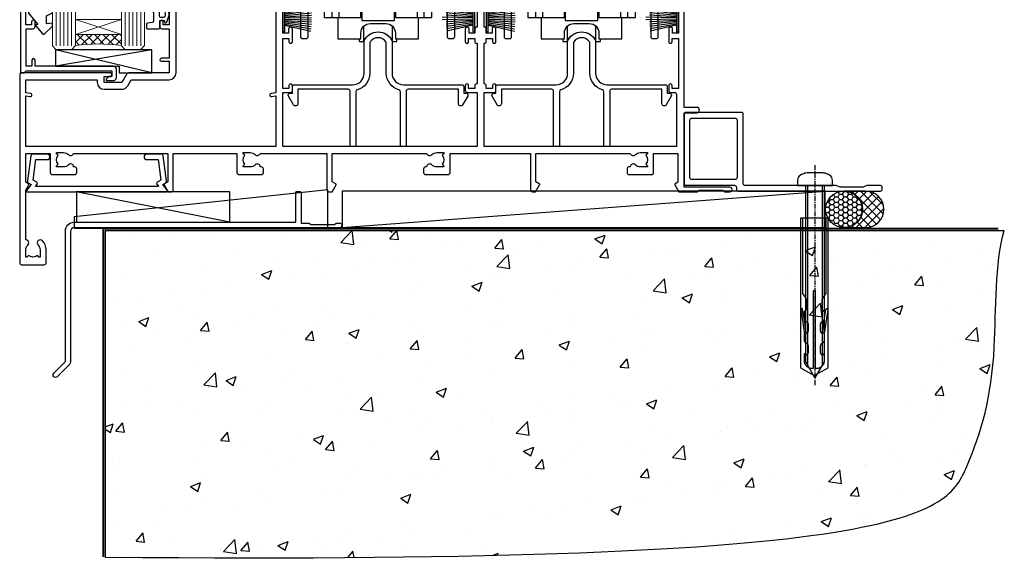
# Model space of a CAD drawing. Units: millimetres. Extents: x 1409 to 10966, y 49 to 2194.
# Drawn here: x 8771 to 9027, y 380 to 522 of the extents above; entities that cross this region are included whole.
import ezdxf

# ---------------------------------------------------------------- set-up
doc = ezdxf.new("R2010")
doc.units = ezdxf.units.MM
doc.linetypes.add('CENTERLINE', pattern=[2, 1.25, -0.25, 0.25, -0.25])
doc.linetypes.add('Dashed', pattern=[564.4444465637206, 282.2222232818604, -282.2222232818602])
doc.layers.add('Aluminium Systems Ltd Joinery Detail', color=7, linetype='Continuous')

# ---------------------------------------------------------------- blocks, each defined once
blk = doc.blocks.new('190 Concrete Sill DF')
at = {"layer": 'Aluminium Systems Ltd Joinery Detail'}
h = blk.add_hatch(dxfattribs=at)
h.set_pattern_fill('AR-CONC', color=0, scale=0.15)
h.set_pattern_definition([(49.99999999999999, (-5457.434932796022, -2483.196248078821), (27.3277003494006, -2.390862830835463), [2.8575, -31.4325]), (355, (-5457.434932796022, -2483.196248078821), (-5.286513213745401, 28.65852678585527), [2.286, -25.1460876255]), (100.4514447, (-5455.157631746023, -2483.395486103821), (22.04118706355299, 26.26766278682927), [2.428501319999997, -26.71353668999997]), (46.18420000000002, (-5457.434932796022, -2475.576248078821), (40.66185613381948, -6.306349189909072), [4.286249999999981, -47.14874999999985]), (96.63555760999992, (-5454.046447796022, -2476.101773078821), (35.61062010772545, 37.11391868965823), [3.642753471, -40.070341224]), (351.1841511700001, (-5457.434932796022, -2475.576248078821), (35.61062010974656, 37.11391868782989), [3.4289950605, -37.718959788]), (21, (-5453.624932796022, -2477.48124807882), (22.74215869036987, -15.33977972806314), [2.8575, -31.4325]), (326.0000000000001, (-5453.624932796022, -2477.48124807882), (9.27030425214706, 27.62819491834789), [2.286, -25.146]), (71.45144499999999, (-5451.729752906022, -2478.759563063821), (32.01246289180742, 12.28841533288579), [2.42850132, -26.71349064]), (37.50000000000001, (-5457.434932796022, -2483.196248078821), (0.4632904875887724, 12.68325583097297), [0, -24.8412, 0, -25.527, 0, -25.24125]), (7.499999999999999, (-5457.434932796022, -2483.196248078821), (10.02294937654586, 15.02708622271793), [0, -14.5542, 0, -24.2697, 0, -9.62025]), (327.5, (-5465.931232796022, -2483.196248078821), (20.33858927503071, -0.8593115989010186), [0, -9.525, 0, -29.718, 0, -39.4335]), (317.5, (-5469.741232796022, -2483.196248078821), (22.21937720790271, 3.813973654999952), [0, -12.3825, 0, -19.7358, 0, -28.0035])])
edge = h.paths.add_edge_path()
edge.add_line((79.90697574888145, 119.3353589954384), (79.90697574888145, 34.2601626437779))
edge.add_spline(control_points=[(79.90697574888145, 34.2601626437779), (291.3402083664969, 32.38515652576802), (304.4631991921906, 54.85204872722329), (312.5801387203992, 81.80218728405066), (311.4871086220519, 110.7078178200961), (314.0385293374784, 119.3353589954384)], knot_values=[177.5374711285022, 177.5374711285022, 177.5374711285022, 177.5374711285022, 227.4554214681907, 263.561820159277, 289.1848904794058, 289.1848904794058, 289.1848904794058, 289.1848904794058], degree=3, periodic=0)
edge.add_line((314.0385293374784, 119.3353589954384), (79.90697574888145, 119.3353589954384))
at = {"layer": 'Aluminium Systems Ltd Joinery Detail', "color": 0}
blk.add_line((79.90697574888145, 119.3353589954384, 1.000000000000014), (79.90697574888145, 34.26016264375153, 1.000000000000014), dxfattribs=at)
at = {"layer": 'Aluminium Systems Ltd Joinery Detail', "color": 0, "linetype": 'Dashed', "ltscale": 0.01, "const_width": 0.5}
blk.add_lwpolyline([(79.40697574888145, 34.26016264375153), (79.40697574888145, 119.8353589954384), (312.4491226901755, 119.8353589954384)], dxfattribs=at)
at = {"layer": 'Aluminium Systems Ltd Joinery Detail', "color": 0}
blk.add_lwpolyline([(79.90697574888145, 34.26016264375153), (79.90697574888145, 119.3353589954384), (314.0385293374784, 119.3353589954384)], dxfattribs=at)
blk.add_open_spline([(79.90697574888145, 34.2601626437779), (291.3402083664969, 32.38515652576802), (304.4631991921906, 54.85204872722329), (312.5801387203992, 81.80218728405066), (311.4871086220519, 110.7078178200961), (314.0385293374784, 119.3353589954384)], degree=3, knots=[177.5374711285022, 177.5374711285022, 177.5374711285022, 177.5374711285022, 227.4554214681907, 263.561820159277, 289.1848904794058, 289.1848904794058, 289.1848904794058, 289.1848904794058], dxfattribs=at)
blk = doc.blocks.new('A746-21596')
at = {"flags": 128}
blk.add_lwpolyline([(45.69992389242555, 15.60000693702338), (45.69992389242555, 13.90000744772757), (46.29992184981859, 13.90000744772766, -0.5773502691899562), (46.73293455171154, 13.15000744772848), (45.41953913469359, 10.87513985502937, -0.7673269879790214), (44.29992389242403, 11.1751398550291), (44.29992389242449, 14.90000693702268), (31.19996089242539, 14.9000069370245, 0.4142135623730784), (30.69996089242534, 14.4000069370245), (30.69996089242539, 0.2000000443456145, -0.4142135623731783), (30.49996089242546, 4.434559741639532e-08), (29.39996089242385, 4.43457679466519e-08, -0.4142135623730118), (29.1999608924238, 0.2000000443457566), (29.19996089242477, 14.28397954402317, 0.3365816055587775), (28.83434393264446, 14.76558228332323, -0.3365816055589566), (25.54379129461773, 19.10000693702517), (25.54379129461938, 26.98921957996913, 0.1526777900874912), (25.45474889516919, 27.27402451417927, 0.5236429877479629), (21.34517288967513, 27.27402451418473, 0.1526777900880609), (21.25613049022405, 26.98921957997379), (21.25613049022257, 19.10000693702341, -0.3365816055584279), (17.96557785220472, 14.76558228332453, 0.3365816055589025), (17.59996089242452, 14.28397954402411), (17.59996089242469, 0.200000044345586, -0.4142135623730118), (17.3999608924247, 4.434562583810475e-08), (16.29996089242383, 4.434559741639532e-08, -0.4142135623730534), (16.09996089242389, 0.2000000443456145), (16.09996089242406, 14.40000693702311, 0.4142135623731283), (15.59996089242406, 14.90000693702316), (2.499997892415706, 14.90000693702268), (2.499997892416161, 11.17513985502904, -0.7673269879788713), (1.380382650146601, 10.87513985502932), (0.0669872331287138, 13.15000744772851, -0.5773502691900038), (0.4999999350216058, 13.9000074477276), (1.099997892414763, 13.90000744772763), (1.099997892414763, 15.60000693702338, -0.4142135623730949), (1.599997892414763, 16.10000693702344), (16.75613049022252, 16.10000693702341, 0.4142135623730896), (19.75613049022255, 19.10000693702338), (19.75613049022479, 27.38828798331303, -0.114256856872022), (19.80701186133899, 27.6080434319106, -0.6239878138610678), (26.99290992350143, 27.60804343191066, -0.1142568568720586), (27.04379129461626, 27.38828798331298), (27.04379129461773, 19.1000069370225, 0.4142135623731145), (30.04379129461779, 16.10000693702338), (45.19992389242549, 16.10000693702344, -0.4142135623731117)], format="xyb", close=True, dxfattribs=at)
blk = doc.blocks.new('A759-21644')
at = {"flags": 128}
for points in [[(12.14102524173238, 99.75000000805505), (13.44006334741395, 97.50000000805258), (18.70000017169848, 97.50000000805258, 0.414213562373095), (19.20000017169848, 98.00000000805258), (19.20000017169848, 98.50000000807123, 0.414213562373095), (18.70000017169848, 99.00000000807123), (16.50000017169411, 99.00000000807123, -0.9999999999999999), (16.50000017169411, 100.0000000080567), (23.49999977420849, 100.000000008053, -0.9999999999999999), (23.49999977420849, 99.00000000805304), (21.30000017170526, 99.00000000805213, 0.4142135623727288), (20.80000017170515, 98.50000000805258), (20.80000017170515, 98.00000000805281, 0.4142135623732615), (21.30000017170424, 97.50000000805258), (26.55993659848956, 97.50000000805258), (27.85897470417113, 99.75000000805485, -0.2679491924308032), (28.29198740606317, 100.0000000080544), (37.699999972962, 100.0000000080544, 0.414213562373095), (38.199999972962, 100.5000000080544), (38.199999972962, 103.0000000080549), (36.89999997291362, 103.0000000080549, -0.9999999999999999), (36.89999997291362, 103.8000000080578), (38.199999972962, 103.8000000080578), (38.19999997296109, 111.5000000080549), (36.99999997291216, 111.5000000080549, -0.414213562373095), (36.49999997291216, 112.0000000080549), (36.49999997291216, 113.3000000080578, -0.9999999999999999), (37.39999997291362, 113.3000000080578), (37.39999997291362, 112.5000000080549), (38.89999997291362, 112.5000000080549), (38.89999997291362, 118.0000000080549), (37.39999997291362, 118.0000000080549), (37.39999997291362, 117.2000000080592, -0.9999999999999999), (36.49999997291216, 117.2000000080592), (36.49999997294854, 118.5000000080549, -0.414213562373095), (36.99999997294854, 119.0000000080549), (39.49999997294854, 119.0000000080553, -0.414213562373095), (39.99999997294854, 118.5000000080553), (39.99999997294854, 0.5000000080691862, -0.414213562373095), (39.49999997294854, 8.069186208103929e-09), (38.69999997294927, 8.069186208103929e-09, -0.414213562373095), (38.19999997294927, 0.5000000080691862), (38.1999999729495, 40.00000000805242), (37.84999997293254, 40.00000000805969, -0.9999999999909049), (37.84999997293981, 40.80000000805533), (38.19999997294927, 40.8000000080553), (38.19999997294927, 45.50000000805532, 0.414213562373095), (37.699999972962, 46.00000000805532), (25.99999493531378, 46.00000000805523, -0.4142135623731283), (25.49999493531378, 46.50000000805529), (25.49999493531378, 48.50000000805714), (14.50000501050879, 48.50000000805714), (14.5000050105097, 46.50000000805529, -0.414213562373095), (14.0000050105097, 46.00000000805532), (2.299999972953273, 46.00000000805532, 0.414213562373095), (1.799999972953273, 45.50000000805532), (1.799999972953103, 40.8000000080553), (2.149999972939142, 40.80000000805533, -0.9999999999909049), (2.149999972946418, 40.00000000805969), (1.799999972953216, 40.00000000805242), (1.799999972953273, 0.5000000080691862, -0.414213562373095), (1.299999972953273, 8.069186208103929e-09), (0.4999999729521818, 8.069186208103929e-09, -0.414213562373095), (-2.704781820739299e-08, 0.5000000080691862), (-2.704690871269122e-08, 99.5000000080544, -0.414213562373095), (0.4999999729530913, 100.0000000080544), (11.70801253984034, 100.0000000080544, -0.2679491924307754)], [(25.49999493531378, 50.3000000080582), (24.84999997291162, 50.30000000805828), (24.84999997291162, 53.50000084636546, 0.2010392773484069), (23.40129867420966, 56.95740842207139, 1), (21.99870127161249, 55.53167333930597, -0.2010392773484085), (22.84999997291162, 53.50000084636549), (22.84999997291162, 50.65000084636532), (22.39143392176503, 50.65000084636532), (21.83194466051701, 51.31677418347582, -0.3639702342660321), (18.1680552853055, 51.31677418347579), (17.60856602405748, 50.65000084636532), (17.1499999729118, 50.65000084636532), (17.1499999729118, 53.50000084636546, -0.201039277348407), (18.00129867421002, 55.53167333930597, 0.9999999999999999), (16.59870127161285, 56.95740842207145, 0.2010392773484081), (15.1499999729118, 53.5000008463654), (15.1499999729118, 50.30000000805828), (14.50000501051419, 50.30000000805823, 0.4142135623730996), (12.70000501051491, 48.50000000805824), (12.70000501051491, 47.80000000805592), (1.799999972912346, 47.80000000805487), (1.799999972912346, 98.20000000805484), (10.95745718985437, 98.20000000805393), (11.88121762056345, 96.60000000804948, 0.267949192430764), (13.44006334737479, 95.70000000805143), (15.1499999729118, 95.70000000805143), (15.1499999729118, 92.49999916974426, 0.2010392773484069), (16.59870127161376, 89.04259159403833, 0.9999999999999997), (18.00129867421002, 90.46832667680374, -0.2010392773484118), (17.1499999729118, 92.49999916974426), (17.1499999729118, 95.3499991697444), (17.60856602405748, 95.3499991697444), (18.1680552853055, 94.6832258326339, -0.3639702342660414), (21.83194466051701, 94.6832258326339), (22.39143392176503, 95.3499991697444), (22.84999997291162, 95.3499991697444), (22.84999997291162, 92.49999916974426, -0.201039277348412), (21.99870127161249, 90.46832667680374, 0.9999999999999997), (23.40129867420966, 89.04259159403833, 0.2010392773484095), (24.84999997291162, 92.49999916974426), (24.84999997291162, 95.70000000805138), (26.55993659844954, 95.70000000805143, 0.2679491924308261), (28.11878232526088, 96.6000000080497), (29.04254275596905, 98.20000000805348), (38.19999997292108, 98.20000000805234), (38.19999997292108, 47.80000000805737), (27.29999493531305, 47.80000000805601), (27.29999493531305, 48.50000000805822, 0.414213562373095)]]:
    blk.add_lwpolyline(points, format="xyb", close=True, dxfattribs=at)
blk = doc.blocks.new('PB69750-4B')
for p, q in [((-1.750000000000014, 0.5), (-3.322276449314941, 7.321139697068929)), ((-1.431818181818187, 0.5), (-2.721879321754528, 7.380097546926656)), ((-1.113636363636374, 0.5), (-2.119293789530161, 7.427384292916386)), ((-0.7954545454545467, 0.5), (-1.515002302965286, 7.462919719820221)), ((-0.4772727272727337, 0.5), (-0.9094902062915224, 7.486643546856435)), ((-0.1590909090909065, 0.5), (-0.3032449143314011, 7.498515529937265)), ((0.1590909090909207, 0.5), (0.3032449143314011, 7.498515529937265)), ((0.4772727272727337, 0.5), (0.9094902062915367, 7.486643546856435)), ((0.795454545454561, 0.5), (1.515002302965286, 7.462919719820221)), ((1.113636363636374, 0.5), (2.119293789530161, 7.427384292916386)), ((1.431818181818201, 0.5), (2.721879321754528, 7.380097546926656)), ((1.750000000000014, 0.5), (3.322276449314955, 7.321139697068929))]:
    blk.add_line(p, q)
blk.add_lwpolyline([(-3.450000000000003, 0), (3.450000000000003, 0), (3.450000000000003, 0.5), (-3.450000000000003, 0.5)], close=True)
blk = doc.blocks.new('SH270B')
blk.add_blockref('PB69750-4B', (0, 0))
blk = doc.blocks.new('PBF69750-4B')
for p, q in [((-0.1590909090909065, 0.5), (-0.3238383436514738, 8.49830346278545)), ((0.1590909090909207, 0.5), (0.3238383436514596, 8.49830346278545)), ((-1.750000000000014, 0.5), (-3.322276449314941, 7.321139697068929)), ((-1.431818181818187, 0.5), (-2.721879321754528, 7.380097546926656)), ((-1.113636363636374, 0.5), (-2.119293789530161, 7.427384292916386)), ((-0.7954545454545467, 0.5), (-1.515002302965286, 7.462919719820221)), ((-0.4772727272727337, 0.5), (-0.9094902062915224, 7.486643546856435)), ((0.4772727272727337, 0.5), (0.9094902062915367, 7.486643546856435)), ((0.795454545454561, 0.5), (1.515002302965286, 7.462919719820221)), ((1.113636363636374, 0.5), (2.119293789530161, 7.427384292916386)), ((1.431818181818201, 0.5), (2.721879321754528, 7.380097546926656)), ((1.750000000000014, 0.5), (3.322276449314955, 7.321139697068929))]:
    blk.add_line(p, q)
blk.add_lwpolyline([(-3.450000000000003, 0), (3.449999999999989, 0), (3.449999999999989, 0.5), (-3.450000000000003, 0.5)], close=True)
blk = doc.blocks.new('SH272B')
blk.add_blockref('PBF69750-4B', (-3.552713678800501e-15, 0))
blk = doc.blocks.new('SH180')
for p, q in [((-11, 46.39999999999998), (-11, 49.39999999999998)), ((11, 46.39999999999998), (11, 49.39999999999998)), ((-14, 46.39999999999998), (14, 46.39999999999998)), ((-10.23191942669732, 24.48282413017984), (-12.01954981558863, 24.48282413017984)), ((-8.095109035363784, 25.00373939717619), (-6.991491590910478, 25.57582142627765)), ((8.095109035363784, 25.00373939717619), (6.991491590910478, 25.57582142627765)), ((10.23191942669732, 24.48282413017984), (12.01954981558863, 24.48282413017984)), ((-3.708099243547828, 2.699999999999998), (-3.708099243547828, 6.725485407827555)), ((3.708099243547835, 2.699999999999998), (3.708099243547835, 6.725485407827553))]:
    blk.add_line(p, q)
for points in [[(4.5, 8.999999999999998), (14, 8.999999999999998), (14, 49.39999999999998), (-14, 49.39999999999998), (-14, 8.999999999999998), (-4.5, 8.999999999999998), (-4.5, 10.5, -0.414213562373095), (-2, 13), (2, 13, -0.414213562373095), (4.5, 10.5), (4.5, 8.999999999999998)], [(-0.6500000000000199, 27.54999999999998), (-0.6500000000000057, 25.94999999999999), (0.6500000000000057, 25.94999999999999), (0.6500000000000057, 27.54999999999998, -0.414213562373095), (1.650000000000006, 28.54999999999998), (3.25, 28.54999999999998), (3.25, 29.84999999999999), (1.650000000000013, 29.84999999999999, -0.4142135623730935), (0.6500000000000128, 30.84999999999999), (0.6499999999999986, 32.44999999999997), (-0.6500000000000128, 32.44999999999997), (-0.6500000000000128, 30.84999999999999, -0.414213562373095), (-1.650000000000013, 29.84999999999999), (-3.25, 29.84999999999999), (-3.25, 28.54999999999998), (-1.650000000000013, 28.54999999999997, -0.4142135623730919)]]:
    blk.add_lwpolyline(points, format="xyb", close=True)
for points in [[(-7.548507920074986, 26.95597389040027, 0.5896434134317015), (-12.01954981558863, 24.48282413017984), (-12.01954981558863, 8.999999999999998)], [(12.01954981558863, 8.999999999999998), (12.01954981558863, 24.48282413017984, 0.5896434134317005), (7.548507920074989, 26.95597389040027, 0.5896434134317005)], [(10.23191942669732, 8.999999999999998), (10.23191942669732, 24.48282413017984, 0.7855042268926293), (8.095109035363784, 25.00373939717619, -0.6079992189083206), (-8.095109035363784, 25.00373939717619, 0.7855042268926293), (-10.23191942669732, 24.48282413017984), (-10.23191942669732, 8.999999999999998)], [(-10.50000000000001, 8.999999999999998), (-10.50000000000001, 3.400000000000001), (-4.5, 3.400000000000001), (-4.5, 4.900000000000001, -0.414213562373095), (-2, 7.400000000000001), (2, 7.400000000000001, -0.414213562373095), (4.5, 4.900000000000001), (4.5, 3.400000000000001), (10.50000000000001, 3.400000000000001), (10.50000000000001, 9.000000000000005)], [(-4.899999999999999, 3.399999999999994), (-4.899999999999999, 2.799999999999998, 0.414213562373095), (-4.799999999999997, 2.699999999999998), (-3.708099243547828, 2.699999999999998, -0.6741998624632421), (3.708099243547835, 2.699999999999998), (4.799999999999997, 2.699999999999998, 0.414213562373095), (4.899999999999999, 2.799999999999998), (4.899999999999999, 3.399999999999994)]]:
    blk.add_lwpolyline(points, format="xyb")
blk.add_lwpolyline([(-4.25, 11.58972473588517), (-4.25, 8.200000000000001), (4.25, 8.200000000000001), (4.25, 11.58972473588517)])
for radius in [7.875, 7]:
    blk.add_circle((0, 29.19999999999999), radius)
blk = doc.blocks.new('C438-21617')
at = {"flags": 128}
blk.add_lwpolyline([(1.499999967791013, 3.699999993124436), (1.499999967791013, 13.49999999312371), (3.299999967819844, 13.49999999312337, 0.4142135623720295), (3.799999967820185, 13.99999999312189), (3.799999967819844, 15.29999999312662, 0.9999999999999999), (2.899999967825664, 15.29999999312662), (2.899999967825664, 14.49999999312371), (1.399999967825664, 14.49999999312371), (1.399999967825664, 19.99999999312371), (2.899999967825664, 19.99999999312371), (2.899999967825664, 19.19999999312807, 0.9999999999999999), (3.799999967819844, 19.19999999312807), (3.799999967819844, 20.49999999312371, 0.414213562373095), (3.299999967819844, 20.99999999312371), (0.4999999678196616, 20.99999999312371, 0.414213562373095), (-3.218033839402779e-08, 20.49999999312371), (-3.218033839402779e-08, 2.199999993124436, 0.4142135623724291), (0.1999999678199345, 1.999999993123708), (0.9999999678196616, 1.999999993123708), (1.499999967819662, 2.499999993123708), (23.79999996782121, 2.499999993123708), (23.79999996782121, 0.9999999931237085), (23.01714196782072, 0.9999999931237085), (22.35856332405942, 0.3414213493592229, 0.6681786379198802), (22.49998468029557, -6.876291536173085e-09), (24.24998996782128, -6.876291536173085e-09, 0.414213562373095), (24.99998996782128, 0.7499999931237085), (24.99998996782128, 2.949999993124436, 0.414213562373095), (24.24998996782128, 3.699999993124436), (3.799999967823425, 3.699999993124436), (3.799999967823481, 5.299999993122867, 0.9999999999999999), (2.999999967824209, 5.299999993122867), (2.999999967824266, 3.699999993124436)], format="xyb", close=True, dxfattribs=at)
blk = doc.blocks.new('CO112-Comp')
blk.add_lwpolyline([(-2.40000000000007, 2.549999999999727), (-4.173214521477782, 3.376863510916451, 0.5486187866266629), (-4.600000000000001, 3.104971174805428), (-4.600000000000115, 1.174264068711523, 0.1989123673796485), (-4.512132034356092, 0.9621320343555908), (-4.187867965644138, 0.6378679656437498, -0.1989123673796545), (-4.100000000000229, 0.4257359312878179), (-4.100000000000001, -1.867621053448261, -0.3888787318529966), (-4.373853277175705, -2.166479462875827), (-5.62614672282448, -2.27604094277774, 0.3888787318529857), (-5.900000000000297, -2.574899352205307), (-5.900000000000183, -3.500000000000227, 0.414213562373095), (-5.600000000000229, -3.800000000000182), (-2.700000000000138, -3.800000000000182, 0.4142135623730795), (-2.40000000000007, -3.500000000000227), (-2.40000000000007, -1.650000000000205), (-1.200000000000252, -1.650000000000205), (-1.200000000000252, -2.000000000000227, 0.8512240770329532), (-0.6153026492116638, -2.094590794763576), (-0.07651324605726728, -0.4729539738173116, 0.1617773616314338), (-0.07651324605726728, 0.4729539738173116), (-0.6153026492115501, 2.094590794763576, 0.8512240770330307), (-1.200000000000138, 1.999999999999773), (-1.200000000000138, 1.64999999999975), (-2.40000000000007, 1.64999999999975), (-2.40000000000007, 3.899999999999864, 0.2573433522284663), (-2.539810225881284, 4.153651801230905, 0.08655377045350035), (-6.035137328684941, 5.592904137679353, 0.4795836626625757), (-6.399999999999956, 5.299999999999727), (-6.400000000000183, 1.099999999999682, 0.4142135623730932), (-6.100000000000229, 0.7999999999997272), (-4.350000000000229, 0.7999999999997272)], format="xyb")
blk.add_lwpolyline([(-1.333387482443846, 0.7499999999997726), (-2.299999999999819, 0.7499999999997726, 0.414213562373095), (-2.599999999999887, 0.4499999999998181), (-2.600000000000001, -0.4500000000002728, 0.4142135623731504), (-2.300000000000046, -0.7500000000002274), (-1.33338748244396, -0.7500000000002274, 0.3230919796660772), (-1.04869013165544, -0.5445907947637352), (-0.9306052984229392, -0.1891815895269247, 0.1617773616314338), (-0.9306052984228255, 0.1891815895269247), (-1.048690131655213, 0.5445907947632804, 0.3230919796661059)], format="xyb", close=True)
blk = doc.blocks.new('EL272')
for p, q in [((25, 6), (0, 1.700000000000003)), ((25, 0), (0, 6))]:
    blk.add_line(p, q)
blk.add_lwpolyline([(16.5, 0), (25, 0), (25, 6), (0, 6), (0, 1.700000000000003), (16.5, 1.700000000000003)], close=True)
blk = doc.blocks.new('DY445')
blk.add_lwpolyline([(4.749999978884219, 8.84397432038677), (6.249999978884219, 9.781278348250755), (6.249999978884226, 11.28127834825076), (0.3278039087574705, 10.7631533289369, 0.3639702342661976), (0.1459961176886502, 10.58134553786808), (-2.111577046548518e-08, 8.912602035332263), (1.749999978884219, 8.912602035332256), (1.749999978884226, 5.912602035332263), (-2.111577046548518e-08, 5.759496874161904), (-2.111577046548518e-08, 5.459496874161893), (2.488722065170698, 2.493553386861443), (1.949999978884229, 2.446421311520339), (1.949999978884229, 2.146421311520335), (3.751061303803276, 7.065573015552218e-09), (4.1545633216341, 7.065573015552218e-09), (6.249999978884219, 2.022622564681807), (6.249999978884205, 2.822622564681811), (4.749999978884226, 2.691389569392932), (4.749999978884219, 4.774702138350111), (6.249999978884212, 5.506301021198897), (6.249999978884212, 6.306301021198916), (4.749999978884219, 6.175068025910026)], format="xyb", close=True)
blk = doc.blocks.new('A734-21693')
at = {"flags": 128}
for points in [[(124.0000011187489, 46.64866243441736, 1.001507643107828), (123.1000031613556, 46.65001828883976), (123.1000031613545, 45.90001828883885), (121.5000061187562, 45.90001828883612), (121.5000061187569, 46.65001828883612, 0.4146548769781905), (121.0493281907795, 47.10001777818394), (120.8999996187479, 47.10001777818394), (120.8999996187479, 57.70002839616808), (121.0493281907823, 57.70002839616808, 0.4146548769781904), (121.5000061187569, 58.1500278855159), (121.5000061187562, 58.9000278855159), (123.1000031613545, 58.9000278855159), (123.1000031613538, 58.1500278855159, 1.001507643109863), (124.000001118747, 58.15138373993284), (124.0000011187473, 61.40002488551488, 0.9999999999999999), (123.0000011187473, 61.40002488551488), (123.0000011187473, 60.30002788551553), (121.5000041187483, 60.30002788551553), (121.5000041187483, 61.40002488551488, 0.414213562373095), (121.0000041187483, 61.90002488551488), (120.8999996187461, 61.90002488551488), (120.8999996187461, 66.40001588551365), (121.0000051187486, 66.40001588551365, 0.414213562373095), (121.500004118749, 66.90001488551547), (121.5000041187483, 68.00001288551482), (123.0000011187473, 68.00001288551482), (123.0000011187454, 66.90001488551513, 0.9999999999999999), (123.9999991187484, 66.90001488551513), (123.9999991187484, 68.50001088551505, 0.414213562373095), (123.4999991187484, 69.00001088551505), (116.5000001187487, 69.00001088551596, 0.414213562373095), (116.0000001187487, 68.50001088551596), (116.0000001187487, 66.90001488551513, 0.9999999999999999), (116.9999981187481, 66.90001488551513), (116.9999981187481, 68.00001288551482), (118.4999951187489, 68.00001288551482), (118.4999951187471, 66.90001488551513, 0.414213562373095), (118.9999941187485, 66.40001588551365), (119.0999996187511, 66.40001588551365), (119.0999996187512, 61.90002488551488), (118.9999951187489, 61.90002488551488, 0.414213562373095), (118.4999951187493, 61.40002488551511), (118.4999951187489, 60.30002788551553), (116.9999981187481, 60.30002788551553), (116.9999981187481, 61.40002488551488, 0.9999999999999999), (115.9999981187481, 61.40002488551488), (115.9999981187478, 58.15138373993193, 1.00150764311086), (116.899996076142, 58.1500278855159), (116.8999960761427, 58.9000278855159), (118.4999931187409, 58.9000278855159), (118.4999931187402, 58.1500278855159, 0.4146548769781904), (118.9506710467176, 57.70002839616808), (119.0999996187493, 57.70002839616808), (119.0999996187493, 47.10001777818394), (118.9506710467148, 47.10001777818394, 0.4146548769781905), (118.4999931187402, 46.65001828883612), (118.4999931187391, 45.90001828883885), (116.8999960761427, 45.90001828883885), (116.8999960761424, 46.65001828883885, 1.001507643108853), (115.9999981187474, 46.64866243441736), (115.9999981187481, 45.40001828883885, 0.414213562373095), (116.4999981187481, 44.90001828883885), (119.1000007973071, 44.90001828883885), (119.1000007973071, 30.80001088546067), (68.50000011875198, 30.80001088546067), (68.50000011875238, 44.90001828878792), (70.5000001187542, 44.9000182887861, 0.4142135623752261), (71.00000011875602, 45.40001828878792), (71.00000011874806, 46.64866243436643, 1.001507643108839), (70.10000216135211, 46.65001828878974), (70.10000216136143, 45.9000182887861), (68.50000011875056, 45.9000182887861), (68.50000011875056, 58.90002788546497), (70.10000216135597, 58.90002788546497), (70.10000216135165, 58.15002788546406, 1.001507643109849), (71.00000011874852, 58.151383739881), (71.00000011874874, 61.40002488546395, 0.9999999999999999), (70.00000011874874, 61.40002488546395), (70.00000011874874, 60.30002788546278), (68.50000011874874, 60.30002788546278), (68.50000011874874, 68.00001288546207), (70.00000011874874, 68.00001288546207), (70.00000011874897, 66.90001588546363, 0.9999999999990904), (71.00000011874852, 66.90001588546454), (71.00000011874874, 68.50001088545412, 0.414213562373095), (70.50000011874874, 69.00001088545412), (37.00000011883242, 69.00001088545412, 0.414213562373095), (36.50000011883242, 68.50001088545412), (36.50000011883242, 67.20001088545848, 0.9999999999999999), (37.4000001188266, 67.20001088545848), (37.4000001188266, 68.00001088545412), (38.9000001188266, 68.00001088545412), (38.9000001188266, 62.50001088545412), (37.4000001188266, 62.50001088545412), (37.4000001188266, 63.30001088545703, 0.9999999999999999), (36.50000011883242, 63.30001088545703), (36.50000011883236, 62.00001088545412, 0.414213562373095), (37.00000011883242, 61.50001088545406), (38.9000001188266, 61.50001088545412), (38.9000001188266, 53.80001088545703), (36.90000011883387, 53.80001088545703, 0.9999999999999999), (36.90000011883387, 53.00001088545412), (38.9000001188266, 53.00001088545412), (38.9000001188266, 50.00001088545412), (28.28867552745362, 50.0000108854542, 0.2679491924316727), (27.85566282556238, 49.75001088545417), (26.55662471988182, 47.50001088545412), (22.00000039285953, 47.50001088545412), (22.00000039285953, 49.00001088545412), (23.50000039285953, 49.00001088545412, 0.9999999999999999), (23.50000039285953, 50.00001088545412), (0.5000001187469252, 50.00001088545412, 0.414213562373095), (1.187469251817674e-07, 49.50001088545412), (1.187523821499781e-07, 0.5000001601129895, 0.4142135623730784), (0.5000001187523821, 1.601130463768641e-07), (6.400000118751336, 1.601132737505395e-07, 0.4142135623730784), (6.900000118751336, 0.5000001601132738), (6.900000118751336, 3.850000160111748, 0.1952598447288623), (5.923585024411182, 6.254969539228426, 0.9999999999999999), (4.776415213090843, 5.139621421376745, -0.1952598447288623), (5.300000118751313, 3.850000160111748), (5.300000118751313, 2.000000160113203), (5.002334436430147, 2.000000160113203), (4.639157196671931, 2.432817940341863, -0.363970234266432), (2.260843040832526, 2.432817940342787), (1.897665801073572, 2.000000160113203), (1.600000118752405, 2.000000160113203), (1.600000118754224, 3.850000160111748, -0.1952598447288622), (2.123585024414695, 5.139621421376745, 0.6408245487451977), (1.599998707597308, 6.495731539804993), (1.599998707606233, 19.46078032434281), (2.373203788357614, 20.80001080888181, 0.414213562368963), (2.299998707597865, 21.07321588963845), (1.599998707604414, 21.47736107807248), (1.599998707608052, 29.00001088546321), (7.950000118750722, 29.00001088546418), (7.95000011875095, 24.0000108854594, 0.4142135623720295), (8.45000011875095, 23.5000108854598), (14.35000011874797, 23.50001088546304, 0.414213562373095), (14.85000011874797, 24.00001088546304), (14.85000011874797, 25.00001088546304, 0.414213562373095), (14.35000011874735, 25.50001088546259), (14.04573141007393, 25.50001088546222, 0.6408239254472163), (12.68962138001439, 26.02359579112442, -0.1952598447288622), (11.4000001187494, 25.50001088546395), (9.550000118750859, 25.50001088546395), (9.550000118750859, 25.79767656778512), (9.982817898979533, 26.1608538075433, -0.3639702342664382), (9.982817898980443, 28.53916796338277), (9.550000118750859, 28.90234520314169), (9.550000118750859, 29.20001088546286), (11.4000001187494, 29.20001088546104, -0.1952598447288623), (12.68962138001439, 28.67642597980057, 0.5542191990959284), (14.00722964662009, 29.00001088546503), (38.60000011874672, 29.00001088546503), (38.60000011874672, 21.59282004585168), (37.70000011874947, 21.07320480358339, 0.4142135623808452), (37.62679503799671, 20.79999972282306), (38.66602553257184, 18.99999970543141), (39.50000017389414, 18.99999979741403, 0.4142135300680742), (40.00000011874602, 19.49999979741403), (40.00000011874602, 29.00001088546503), (56.55000011875075, 29.0000108854706), (56.55000011875092, 24.0000108854594, 0.4142135623720295), (57.05000011874887, 23.50001088545963), (62.95000011874822, 23.50001088546287, 0.414213562373095), (63.45000011874794, 24.00001088546304), (63.45000011874794, 25.00001088546304, 0.414213562373095), (62.95000011874794, 25.50001088546304), (62.64573141007395, 25.50001088546222, 0.6408239254472163), (61.28962138001441, 26.02359579112442, -0.1952598447288622), (60.00000011874943, 25.50001088546395), (58.15000011875088, 25.50001088546395), (58.15000011875088, 25.79767656778512), (58.58281789897956, 26.1608538075433, -0.3639702342664382), (58.58281789898052, 28.53916796338279), (58.15000011875088, 28.90234520314169), (58.15000011875088, 29.20001088546286), (60.00000011874943, 29.20001088546275, -0.1952598447288623), (61.28962138001441, 28.67642597980057, 0.5542192105843214), (62.60722965540901, 29.00001091218073), (79.99996571400754, 29.00001052261575), (79.99996571400754, 19.4999997974104, 0.4142135300680742), (80.49996565885942, 18.9999997974104), (81.33394030018167, 18.99999970542777), (82.37317079475815, 20.79999972281865, 0.4142135623810382), (82.29996571400204, 21.07320480357845), (81.39996571400678, 21.59282004584836), (81.39996571400678, 29.00001088545775), (105.9927705908802, 29.00001088546048, 0.5542191990939724), (107.3103788574844, 28.67642597980057, -0.1952598447288622), (108.6000001187494, 29.20001088546104), (110.4500001187479, 29.20001088546286), (110.4500001187479, 28.90234520314169), (110.0171823385184, 28.53916796338277, -0.363970234266438), (110.0171823385193, 26.1608538075433), (110.4500001187479, 25.79767656778512), (110.4500001187479, 25.50001088546395), (108.6000001187494, 25.50001088546395, -0.1952598447288622), (107.3103788574844, 26.02359579112442, 0.6408239254472163), (105.9542688274249, 25.50001088546222), (105.6500001187514, 25.50001088546259, 0.414213562373095), (105.1500001187509, 25.00001088546304), (105.1500001187509, 24.00001088546304, 0.414213562373095), (105.6500001187509, 23.50001088546304), (111.5500001187478, 23.5000108854598, 0.4142135623720295), (112.0500001187479, 24.0000108854594), (112.0500001187481, 29.00001088546324), (133.0000001187429, 29.00001088546139), (133.0000001187429, 19.49999979740198, 0.4142135300680742), (133.5000000635948, 18.99999979740198), (134.3339747049171, 18.99999970541936), (135.3732051994942, 20.79999972281178, 0.414213562382676), (135.3000001187382, 21.07320480357154), (134.4000001187421, 21.59282004584074), (134.4000001187421, 29.00001088545775), (158.9927705908727, 29.00001088546048, 0.5542191990943014), (160.3103788574769, 28.67642597979969, -0.1952598447288622), (161.6000001187419, 29.20001088546016), (163.4500001187404, 29.20001088546198), (163.4500001187404, 28.90234520314081), (163.0171823385108, 28.53916796338189, -0.363970234266438), (163.0171823385118, 26.16085380754242), (163.4500001187404, 25.79767656778424), (163.4500001187404, 25.50001088546307), (161.6000001187419, 25.50001088546307, -0.1952598447288622), (160.3103788574769, 26.02359579112354, 0.6408239254472163), (158.9542688274174, 25.50001088546134), (158.6500001187439, 25.50001088546173, 0.414213562373095), (158.1500001187434, 25.00001088546216), (158.1500001187434, 24.00001088546216, 0.414213562373095), (158.6500001187434, 23.50001088546216), (164.5500001187403, 23.50001088545892, 0.4142135623720295), (165.0500001187404, 24.00001088545852), (165.0500001187406, 29.00001088545957), (171.4000015298785, 29.00001088545957), (171.4000015298822, 21.47736107806793), (170.7000015298887, 21.07321588963475, 0.4142135623696225), (170.6267964491329, 20.8000108088778), (171.6660268895645, 19.0000108852613), (176.4171770121335, 19.00001088526221, 0.1989123673796633), (176.5585983683708, 19.05858952902472), (176.9000191187421, 19.40001027939832), (183.100006118742, 19.40001027939832), (183.441427505311, 19.05858974638375, 0.198912042514337), (183.582848684771, 19.00001127939893), (184.9000011187433, 19.0000112793972, 0.9999999999999999), (184.9000011187433, 20.20000927939725), (173.0000001187415, 20.20000927939725), (173.0000001187451, 39.6000092793978), (176.2999990759466, 39.60000927939737, 1.000000000000028), (176.2999990759467, 41.00001136499446), (173.0000001187451, 41.00001136499466), (173.0000001187469, 68.50001088546503, 0.414213562373095), (172.5000001187469, 69.00001088546503), (169.5000011187491, 69.00001088546503, 0.414213562373095), (169.0000011187491, 68.50001088546503), (169.0000011187491, 66.9000148854642, 0.9999999999999999), (169.9999991187484, 66.9000148854642), (169.9999991187484, 68.00001288546207), (171.5000001187469, 68.00001288546207), (171.5000001187451, 60.30002788546278), (169.9999991187484, 60.30002788546278), (169.9999991187484, 61.40002488546395, 0.9999999999999999), (168.9999991187484, 61.40002488546395), (168.9999991187502, 58.151383739881, 1.00150764311086), (169.899997076151, 58.15002788546497), (169.8999970761412, 58.90002788546497), (171.5000001187451, 58.90002788546497), (171.5000001187451, 45.9000182887861), (169.8999970761412, 45.9000182887861), (169.8999970761503, 46.65001828878974, 1.001507643108853), (168.9999991187582, 46.64866243436643), (168.9999991187466, 45.4000182887861, 0.414213562373095), (169.4999991187466, 44.9000182887861), (170.5000001187454, 44.90001828878687, -0.4142135623733115), (171.0000001187458, 44.40001828878701), (171.0000001187422, 30.80001088545785), (120.8999991187531, 30.80001088545612), (120.8999991187531, 44.90001828883885), (123.5000011187473, 44.90001828883885, 0.414213562373095), (124.0000011187473, 45.40001828883885)], [(40.70000011882638, 67.20001088545422), (66.70000011874987, 67.2000108854541), (66.70000011874987, 44.80002908656655), (65.43591680575088, 44.59486237922698, 1.004500192607286), (65.56762646851172, 43.8057871851766), (66.70000011874612, 44.00002908657092), (66.70000011875737, 30.80001088545981), (1.600000118747005, 30.80001088545981), (1.600000118747062, 44.00002908657092), (2.732373768985212, 43.80578718517694, 1.004500192607335), (2.864083431746053, 44.5948623792271), (1.600000118747062, 44.80002908656655), (1.600000118747062, 48.20001088545411), (20.20000039285918, 48.20001088545411), (20.20000039285918, 47.50001088545417, 0.4142135623731283), (22.00000039285925, 45.70001088545411), (26.55662471988154, 45.70001088545411, 0.2679491924307707), (28.11547044669231, 46.60001088545215), (29.03923087739969, 48.20001088545411), (38.90000011882631, 48.20001088545411, 0.414213562373095), (40.70000011882638, 50.00001088545417)]]:
    blk.add_lwpolyline(points, format="xyb", close=True, dxfattribs=at)
blk = doc.blocks.new('A724-21702')
at = {"flags": 128}
blk.add_lwpolyline([(2.590514084781738, 2.630274416370526), (1.745954026422645, 3.024099239354371), (2.474869480991195, 8.400005590016079), (5.452270704435271, 8.400005590016079, 0.9999999999999999), (5.452270704435271, 9.800005590015715), (1.688664533853192, 9.800005590015715, 0.375269837926041), (1.19319823207379, 9.367185526016684), (0.3080262170331238, 2.838853841923196, 0.3296728300289797), (0.6486394913229319, 2.211731907718786), (1.285802639783491, 1.914617852099752), (0.04239784927815293, 0.3231322950643403, 0.6248693519078697), (0.1999999999998394, 0), (36.60453706254295, -7.389644451905042e-13, 0.6248693519077947), (36.76213921326475, 0.323132295064454), (35.51873442276021, 1.914617852099752), (36.15589757122054, 2.211731907718757, 0.3284042794703272), (36.49688617631207, 2.836132503142778), (35.61134517681287, 9.367185526016684, 0.3752698379260364), (35.11587887503358, 9.800005590015715), (31.3522727044515, 9.800005590015715, 0.9999999999999999), (31.3522727044515, 8.400005590016079), (34.32967392789535, 8.400005590016079), (35.0585890050693, 3.024102022720626), (34.21402297776105, 2.630274416370526, 0.4823427408189074), (34.03132673182747, 1.86928978518813), (34.39797609566224, 1.399999999998897), (2.406560966883511, 1.400000000002649), (2.773210330716232, 1.869289785188073, 0.4823427408185345)], format="xyb", close=True, dxfattribs=at)
blk = doc.blocks.new('AL40 DF Stacker Door Sill')
at = {"layer": 'Aluminium Systems Ltd Joinery Detail', "lineweight": 5}
h = blk.add_hatch(dxfattribs=at)
h.set_pattern_fill('NET', color=256, scale=0.5, angle=-45.00000000000003)
h.set_pattern_definition([(314.9999999999999, (-1112.023703601355, -79.96085978843712), (1.122532015133645, 1.122532015133644), []), (44.99999999999994, (-1112.023703601355, -79.96085978843712), (-1.122532015133644, 1.122532015133645), [])])
edge = h.paths.add_edge_path(flags=16)
edge.add_line((-156.5908801802784, 39.30601560587002), (-156.5908801802761, 39.2144335362018))
edge.add_arc((-167.1981387928206, 34.30601560582181), 11.68787841537862, 384.8319352716503, 385.3276199955537)
edge.add_line((-156.6337409466491, 39.30601560587002), (-156.5908801802784, 39.30601560587002))
edge = h.paths.add_edge_path()
edge.add_arc((-152.5109816001122, -4.072638900727725), 41.40080368300143, 441.65171969990297, 458.3175604671623, ccw=False)
edge.add_line((-146.4999999998931, 36.88947342029769), (-146.4999999998931, 39.80040511249445))
edge.add_line((-146.4999999998931, 39.80040511249445), (-158.4999999998937, 39.80040511247989))
edge.add_line((-158.4999999998936, 39.80040511247989), (-158.4999999998925, 36.89269039375699))
at = {"layer": 'Aluminium Systems Ltd Joinery Detail', "lineweight": 5, "ltscale": 3}
for p, q in [((-163.4999999998931, 36.79999051998584), (-163.4999999998927, 182.7673525063701, 1)), ((-162.4999999998931, 36.79999051998584), (-162.4999999998927, 182.7673525063701, 1)), ((-161.4999999998931, 36.79999051998584), (-161.4999999998927, 182.7673525063701, 1)), ((-160.4999999998931, 36.79999051998584), (-160.4999999998927, 182.7673525063701, 1)), ((-159.4999999998931, 36.79999051998584), (-159.4999999998927, 182.7673525063701, 1)), ((-145.4999999998931, 36.7999905199822), (-145.4999999998927, 182.7673525063701, 1)), ((-144.4999999998931, 36.7999905199822), (-144.4999999998927, 182.7673525063701, 1)), ((-143.4999999998931, 36.7999905199822), (-143.4999999998927, 182.7673525063701, 1)), ((-142.4999999998931, 36.7999905199822), (-142.4999999998927, 182.7673525063701, 1)), ((-141.4999999998931, 36.7999905199822), (-141.4999999998927, 182.7673525063701, 1))]:
    blk.add_line(p, q, dxfattribs=at)
at = {"layer": 'Aluminium Systems Ltd Joinery Detail', "lineweight": 5}
for p, q in [((-158.4999999998931, 43.67174608764526), (-146.4999999998931, 39.80040511247989)), ((-158.4999999998931, 39.80040511247989), (-146.4999999998931, 43.67174608764526))]:
    blk.add_line(p, q, dxfattribs=at)
for points in [[(-158.4999999998927, 182.7673525063701), (-158.4999999998931, 36.8934545653965), (-159.5030760844879, 35.79999051998584), (-163.4999383478194, 35.79999051998584), (-164.4999999998931, 36.79999051998584), (-164.4999999998927, 182.7673525063701)], [(-140.4999999998927, 182.7673525063701), (-140.4999999998931, 36.89345456539286), (-141.5030760844879, 35.7999905199822), (-145.4999383478194, 35.7999905199822), (-146.4999999998931, 36.7999905199822), (-146.4999999998927, 182.7673525063701)]]:
    blk.add_lwpolyline(points, dxfattribs=at)
blk.add_lwpolyline([(-158.4999999998931, 39.80040511247989), (-146.4999999998931, 39.80040511247989), (-146.4999999998931, 43.67174608764526), (-158.4999999998931, 43.67174608764526)], close=True, dxfattribs=at)
blk.add_arc((-152.4888965839662, -4.522291881153251), 41.85045658126739, 81.77259702375868, 98.25812280930391, dxfattribs=at)
at = {"layer": 'Aluminium Systems Ltd Joinery Detail'}
for name, p in [('A759-21644', (-99.80357027999821, 38.6499903550648)), ('A759-21644', (-46.80356627999868, 38.64999035511755)), ('SH180', (-79.67887476562191, 35.24999036312056)), ('SH180', (-26.67887076562238, 35.24999036317331)), ('A734-21693', (-173.0000001187414, -20.20000927939691)), ('C438-21617', (-172.7999999677083, 27.79999052686162)), ('DY445', (-170.7452048535365, 39.89563892800197)), ('CO112-Comp', (-134.099999999893, 45.04999051998584)), ('A746-21596', (-103.0788356580422, 10.59999051999148)), ('A746-21596', (-50.07883165804265, 10.59999052004423)), ('EL272', (-163.636005993201, 29.79999051998584)), ('A724-21702', (-171.2721965417666, -1.200009567943198))]:
    blk.add_blockref(name, p, dxfattribs=at)
for name, p, rotation in [('SH270B', (-104.4999999999718, 43.95000001999415), 270), ('SH272B', (-54.50000099997578, 43.95000001999415), 90), ('SH270B', (-51.49999599997227, 43.9500000200469), 270), ('SH272B', (-1.499996999976247, 43.9500000200469), 90)]:
    blk.add_blockref(name, p, dxfattribs=dict(at, rotation=rotation))
blk = doc.blocks.new('J304-21910')
blk.add_lwpolyline([(1.109619236315723, 0.1903804405177851, -1.000000000000036), (0.1903804207736925, 1.109619256060725), (3.076345425287911, 3.99558426057358, 0.1989123673796797), (3.222792034694578, 4.349137651166913), (3.222792034694578, 38.21776680126862, -0.4142135623730617), (5.422792034694851, 40.41776680126867), (63.22279201263115, 40.4177668012689), (63.22279201263115, 48.21776680126885, -0.414213562373095), (63.42279201263119, 48.4177668012689), (64.42279201263119, 48.4177668012689, -0.414213562373095), (64.62279201263124, 48.21776680126885), (64.62279201263124, 40.21776680126885), (66.72024380520185, 40.21776680126908), (67.12024380520239, 39.81776680126899), (73.32024380520221, 39.81776680126899), (73.72024380520185, 40.21776680126908), (74.62024380520194, 40.21776680126908, -0.9999999999999999), (74.62024380520194, 39.01776680126881), (5.52279203469476, 39.01776680126858, 0.414213562373095), (4.52279203469476, 38.01776680126858), (4.52279203469476, 4.017766801268564, -0.1989123673796534), (4.229898815880972, 3.310660020081897)], format="xyb", close=True)
blk = doc.blocks.new('F152-20481')
for points in [[(15.89999999999998, 1.400000000000006, -0.414213562373095), (15.39999999999998, 1.900000000000006), (15.39999999999998, 20, 0.414213562373095), (14.89999999999998, 20.5), (0.5000000000000071, 20.5, 0.414213562373095), (7.105427357601002e-15, 20), (7.105427357601002e-15, 2, 0.414213562373095), (0.5000000000000071, 1.5), (13.10000000000002, 1.5, -0.414213562373095), (13.60000000000002, 1), (13.60000000000002, 0.5, 0.414213562373095), (14.10000000000002, 0), (51.10000000000002, 0, 0.414213562373095), (51.60000000000002, 0.5), (51.60000000000002, 0.9000000000000057, 0.414213562373095), (51.10000000000002, 1.400000000000006), (47.60000000000002, 1.400000000000006), (46.60000000000002, 1), (40.60000000000002, 1), (39.60000000000002, 1.400000000000006)], [(13.29999999999995, 19, -0.414213562373095), (13.79999999999995, 18.5), (13.79999999999995, 3.5, -0.414213562373095), (13.29999999999995, 3), (2.000000000000007, 3, -0.414213562373095), (1.500000000000007, 3.5), (1.500000000000007, 18.5, -0.414213562373095), (2.000000000000007, 19)]]:
    blk.add_lwpolyline(points, format="xyb", close=True)
blk = doc.blocks.new('8x65 rawplug')
at = {"linetype": 'CENTERLINE'}
blk.add_line((0, 5.299999999999272), (0, -52.10000000000218), dxfattribs=at)
for p, q in [((-1.913000000000466, 0), (-1.913000000000466, -46.78658680511944)), ((1.913000000000466, 0), (1.913000000000466, -46.78658680511944))]:
    blk.add_line(p, q)
blk.add_lwpolyline([(4.550000000000182, 0), (4.550000000000182, 1.415931199200713, 0.26944770114332), (3.792726158982077, 2.719141793375456, 0.05750947552294934), (2.624161707765779, 3.217500678616489, 0.07218085631328292), (2.055662677420514, 3.299999999999272), (-2.055662677420514, 3.299999999999272, 0.07218085631326546), (-2.62416170776487, 3.217500678616489, 0.05750947552296393), (-3.792726158982077, 2.719141793375456, 0.2694477011433205), (-4.550000000000182, 1.415931199200713), (-4.550000000000182, 0)], format="xyb", close=True)
blk.add_lwpolyline([(2.413000000000466, 0), (2.413000000000466, -45.92056140133718), (0, -50.10000000000218), (-2.413000000000466, -45.92056140133718), (-2.413000000000466, 0)])
at = {"color": 4, "linetype": 'Dashed', "elevation": 1.000000000000694}
blk.add_lwpolyline([(-3.744023121467762, -8.479935596184077), (-3.744023121467762, -47.50244403278339), (-0.1727642347541405, -49.43119171842045), (3.398494651959481, -47.50244403278339), (3.398494651959481, -8.479935596184077)], close=True, dxfattribs=at)
for points in [[(-3.244023121467762, -8.479935596184077), (-3.244023121467762, -28.11125154997353), (-2.34034834533395, -29.31508767877312, -0.1623864376823345), (-2.240221127825862, -29.61525722723309), (-2.240221127825862, -32.22217357112459, -0.414213562373095), (-2.740221127825862, -32.72217357112459), (-2.813018633862157, -32.72217357112459), (-2.813018633862157, -34.68972630002463, 0.236092865161169), (-2.612980914448599, -35.08975458681016), (-1.956360385594962, -35.58212324628403, -0.2360928651611567), (-1.756322666181404, -35.98215153306592), (-1.756322666181404, -37.90110433175505, -0.618001411034183), (-2.556284946767846, -38.30113261853694), (-2.813018633862157, -38.10862017672116), (-2.813018633862157, -40.32620237356969, 0.236092865161169), (-2.612980914447689, -40.72623066035158), (-1.956360385594962, -41.21859931982544, -0.2360928651611571), (-1.756322666181404, -41.61862760660733), (-1.756322666181404, -43.5375804053001, -0.618001411034183), (-2.556284946767846, -43.93760869208199), (-2.813018633861248, -43.74509625026622), (-2.813018633861248, -45.56730948326731, 0.4729762787282575), (-0.4227642347541405, -47.5288653718344), (-0.4227642347541405, -27.33559775427057), (0.07723576524585951, -27.33559775427057), (0.07723576524585951, -47.5288653718344, 0.4729762787282575), (2.467490164352967, -45.56730948326731), (2.467490164352967, -43.74509625026622), (2.210756477259565, -43.93760869208199, -0.6180014110341827), (1.410794196672214, -43.5375804053001), (1.410794196672214, -41.61862760660733, -0.2360928651611571), (1.610831916086681, -41.21859931982544), (2.267452444939408, -40.72623066035158, 0.2360928651611693), (2.467490164353876, -40.32620237356969), (2.467490164353876, -38.10862017672116), (2.210756477259565, -38.30113261853694, -0.6180014110341827), (1.410794196673123, -37.90110433175505), (1.410794196673123, -35.98215153306592, -0.2360928651611567), (1.610831916086681, -35.58212324628403), (2.267452444940318, -35.08975458681016, 0.236092865161169), (2.467490164353876, -34.68972630002463), (2.467490164353876, -32.72217357112459), (2.394692658317581, -32.72217357112459, -0.414213562373095), (1.894692658317581, -32.22217357112459), (1.894692658317581, -29.61525722723309, -0.1623864376823345), (1.994819875825669, -29.31508767877312), (2.898494651959481, -28.11125154997353), (2.898494651959481, -8.479935596184077)], [(-2.266031537299568, -38.40101006069017), (-2.673293649095285, -35.55789287485459), (-3.20806298469688, -32.25495524493817, 0.9999999999998882), (-3.701635593452011, -32.3348681968746), (-3.167594973308951, -35.63330500456141), (-2.813018633862157, -38.10862017672116)], [(1.920503067791287, -38.40101006069017), (2.327765179587004, -35.55789287485459), (2.862534515188599, -32.25495524493817, -0.9999999999998882), (3.35610712394373, -32.3348681968746), (2.82206650380067, -35.63330500456141), (2.467490164353876, -38.10862017672116)]]:
    blk.add_lwpolyline(points, format="xyb", dxfattribs=at)
blk = doc.blocks.new('F152 Sill Fixing')
at = {"layer": 'Aluminium Systems Ltd Joinery Detail', "color": 6}
for name, p in [('F152-20481', (0, -1.200000000040745)), ('8x65 rawplug', (34.07762239130261, 0.1999999999607098))]:
    blk.add_blockref(name, p, dxfattribs=at)
blk = doc.blocks.new('AL40 FD F152 Sill Fixing Stacker')
at = {"layer": 'Aluminium Systems Ltd Joinery Detail'}
h = blk.add_hatch(dxfattribs=at)
h.set_pattern_fill('HONEY', color=0, scale=0.25)
h.set_pattern_definition([(0, (-6189.161186473164, 219.3606999219834), (1.190625, 0.68740766125), [0.79375, -1.5875]), (120, (-6189.161186473164, 219.3606999219834), (-1.190624997398548, 0.6874076657558477), [0.793749999999999, -1.587499999999998]), (59.99999999999999, (-6189.161186473164, 219.3606999219834), (2.601452275818872e-09, 1.374815327005847), [-1.5875, 0.79375])])
h.paths.add_polyline_path([(46.36886636797135, -5.761956850570755, 1), (36.84494873347285, -5.761956850570755, 0.1277857671529884), (37.4471917636165, -8.079933629504126), (37.47611704326482, -8.079933629504126), (37.47611704326482, -8.131096264087546, 0.7684670334905722)])
h = blk.add_hatch(dxfattribs=at)
h.set_pattern_fill('ANSI37', color=0, scale=0.5)
h.set_pattern_definition([(45, (-6198.527288131107, 219.3606999219834), (-1.122532015133644, 1.122532015133644), []), (135, (-6198.527288131107, 219.3606999219834), (-1.122532015133644, -1.122532015133644), [])])
h.paths.add_polyline_path([(47.24691201654423, -0.9999980333215035), (41.69695375133233, -0.9999980333215035, -1), (41.69695375133233, -10.52391566782001), (47.24691201654423, -10.52391566782001, 1)])
at = {"layer": 'Aluminium Systems Ltd Joinery Detail', "color": 0, "linetype": 'Dashed'}
blk.add_line((-118.250000899965, -9.147537389898389, 0.9999999999998819), (-158.2555012072717, -1.199998033269139), dxfattribs=at)
at = {"layer": 'Aluminium Systems Ltd Joinery Detail', "color": 0}
blk.add_line((-89.01193141619297, -10.54147986047167), (36.71266300415118, -0.9999980333215035), dxfattribs=at)
at = {"layer": 'Aluminium Systems Ltd Joinery Detail', "color": 0, "linetype": 'Dashed', "elevation": 0.9999999999998819}
for points in [[(-158.7778228537591, -7.694790228051261), (-158.7778228537591, -10.69479022805126), (-92.77782285375906, -10.69479022805126), (-92.77782285375906, -0.6947902280512608)], [(-158.1933860604386, -9.147537389898389), (-118.250000899965, -9.147537389898389), (-118.250000899965, -1.199998033268685), (-158.1933860604386, -1.199998033268685)]]:
    blk.add_lwpolyline(points, close=True, dxfattribs=at)
at = {"layer": 'Aluminium Systems Ltd Joinery Detail', "color": 0}
blk.add_lwpolyline([(-89.01193141619297, -10.54147986047167), (36.71266300415118, -10.54147986048167), (36.71266300415118, -0.9999980333215035), (-89.01193141619297, -0.9999980333114991)], close=True, dxfattribs=at)
blk.add_lwpolyline([(41.69695375133233, -10.52391566782001), (47.24691201654423, -10.52391566782001, 0.9999999999999999), (47.24691201654423, -0.9999980333215035), (41.69695375133233, -0.9999980333215035, -0.9999999999999999)], format="xyb", close=True, dxfattribs=at)
blk.add_circle((41.6069075507221, -5.761956850570755), 4.761958817249251, dxfattribs=at)
blk.add_blockref('F152 Sill Fixing', (3.637978807091713e-12, 0.2000019667192419), dxfattribs=at)
at = {"layer": 'Aluminium Systems Ltd Joinery Detail', "color": 0, "linetype": 'Dashed'}
blk.add_blockref('J304-21910', (-164.3227910346777, -49.56530419116712, 0.9999999999998819), dxfattribs=at)

msp = doc.modelspace()

# ---------------------------------------------------------------- block references
at = {"layer": 'Aluminium Systems Ltd Joinery Detail'}
for name, p in [('AL40 DF Stacker Door Sill', (8943.694485611335, 478.248608185967)), ('AL40 FD F152 Sill Fixing Stacker', (8943.694485611335, 478.2486081859674)), ('190 Concrete Sill DF', (8713.030643808472, 347.6093081079671))]:
    msp.add_blockref(name, p, dxfattribs=at)

doc.saveas('drawing.dxf')
